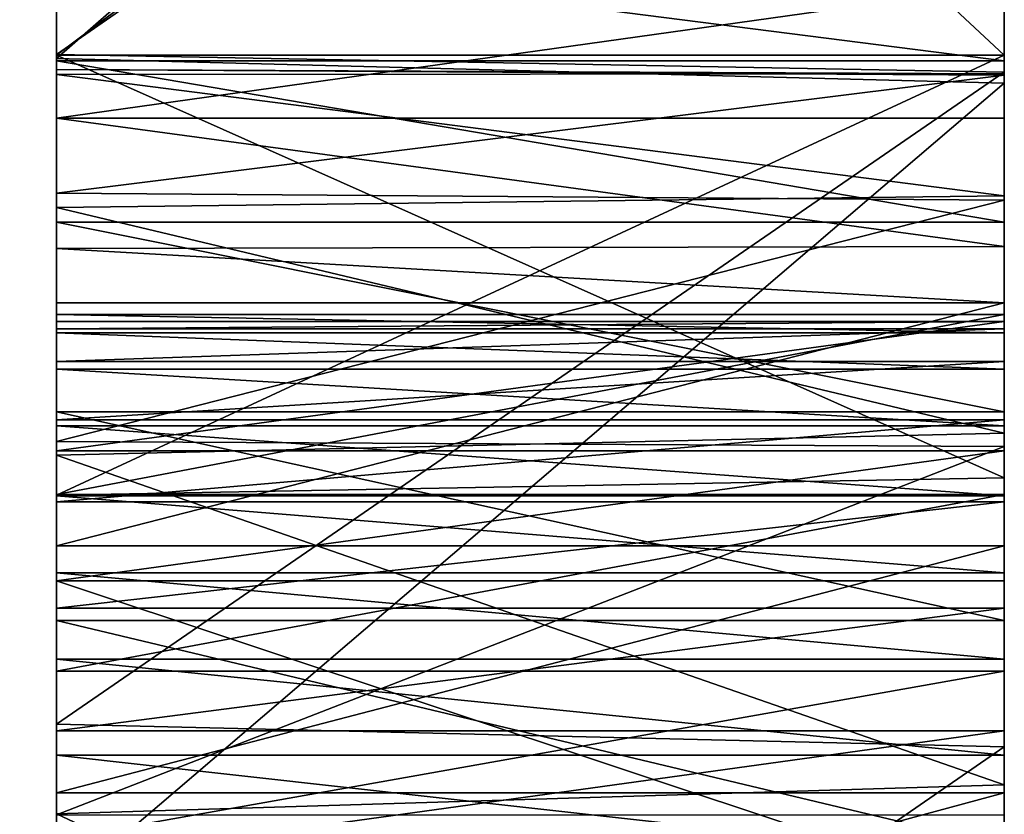
# Model space of a CAD drawing. Units: millimetres. Extents: x -37.5 to 38, y -85.6 to 10.
# Drawn here: x 37.5 to 38, y -68.6 to -68.2 of the extents above; entities that cross this region are included whole.
import ezdxf

# ---------------------------------------------------------------- set-up
doc = ezdxf.new("R2010")
doc.units = ezdxf.units.MM
doc.header["$LTSCALE"] = 52.148148
for name, color, linetype in [('12', 7, 'CONTINUOUS'), ('13', 7, 'CONTINUOUS'), ('14', 7, 'CONTINUOUS'), ('15', 7, 'CONTINUOUS'), ('16', 7, 'CONTINUOUS'), ('18', 7, 'CONTINUOUS'), ('353', 7, 'CONTINUOUS'), ('354', 7, 'CONTINUOUS'), ('355', 7, 'CONTINUOUS'), ('356', 7, 'CONTINUOUS'), ('357', 7, 'CONTINUOUS'), ('358', 7, 'CONTINUOUS'), ('359', 7, 'CONTINUOUS'), ('360', 7, 'CONTINUOUS'), ('361', 7, 'CONTINUOUS'), ('362', 7, 'CONTINUOUS'), ('383', 7, 'CONTINUOUS'), ('384', 7, 'CONTINUOUS'), ('385', 7, 'CONTINUOUS'), ('386', 7, 'CONTINUOUS'), ('387', 7, 'CONTINUOUS'), ('393', 7, 'CONTINUOUS'), ('394', 7, 'CONTINUOUS'), ('395', 7, 'CONTINUOUS'), ('396', 7, 'CONTINUOUS'), ('397', 7, 'CONTINUOUS'), ('398', 7, 'CONTINUOUS'), ('409', 7, 'CONTINUOUS'), ('410', 7, 'CONTINUOUS'), ('411', 7, 'CONTINUOUS'), ('412', 7, 'CONTINUOUS'), ('413', 7, 'CONTINUOUS'), ('414', 7, 'CONTINUOUS'), ('415', 7, 'CONTINUOUS'), ('416', 7, 'CONTINUOUS'), ('417', 7, 'CONTINUOUS'), ('418', 7, 'CONTINUOUS'), ('419', 7, 'CONTINUOUS'), ('420', 7, 'CONTINUOUS'), ('775', 7, 'CONTINUOUS')]:
    doc.layers.add(name, color=color, linetype=linetype)

msp = doc.modelspace()

# ---------------------------------------------------------------- linework, layer by layer
at = {"layer": '12', "color": 9, "linetype": 'Continuous', "true_color": 0xabd4cd}
for points in [[(37.5, -70, -15.7), (37.5, -63.18488, -14.14245), (37.5, -69.94444, -5.0195), (37.5, -70, -15.7)], [(37.5, -63.18488, 14.14245), (37.5, -70, 15.7), (37.5, -65.42942, 2.82019), (37.5, -63.18488, 14.14245)], [(37.5, -69.94444, -5.0195), (37.5, -63.18488, -14.14245), (37.5, -69.84572, -5.02231), (37.5, -69.94444, -5.0195)], [(37.5, -69.84572, -5.02231), (37.5, -63.18488, -14.14245), (37.5, -69.7456, -5.01227), (37.5, -69.84572, -5.02231)], [(37.5, -69.7456, -5.01227), (37.5, -63.18488, -14.14245), (37.5, -69.64985, -4.98798), (37.5, -69.7456, -5.01227)], [(37.5, -69.64985, -4.98798), (37.5, -63.18488, -14.14245), (37.5, -69.56645, -4.94858), (37.5, -69.64985, -4.98798)], [(37.5, -69.56645, -4.94858), (37.5, -63.18488, -14.14245), (37.5, -69.49275, -4.89434), (37.5, -69.56645, -4.94858)], [(37.5, -69.49275, -4.89434), (37.5, -63.18488, -14.14245), (37.5, -69.46647, -4.85753), (37.5, -69.49275, -4.89434)], [(37.5, -69.46647, -4.85753), (37.5, -63.18488, -14.14245), (37.5, -69.45591, -4.81906), (37.5, -69.46647, -4.85753)], [(37.5, -69.45591, -4.81906), (37.5, -63.18488, -14.14245), (37.5, -69.23278, -4.79748), (37.5, -69.45591, -4.81906)], [(37.5, -69.1602, -4.88682), (37.5, -63.18488, -14.14245), (37.5, -69.06659, -4.95092), (37.5, -69.1602, -4.88682)], [(37.5, -63.18488, -14.14245), (37.5, -69.1602, -4.88682), (37.5, -69.23278, -4.79748), (37.5, -63.18488, -14.14245)], [(37.5, -69.06659, -4.95092), (37.5, -63.18488, -14.14245), (37.5, -68.95743, -4.98769), (37.5, -69.06659, -4.95092)], [(37.5, -68.95743, -4.98769), (37.5, -63.18488, -14.14245), (37.5, -68.83567, -5.00119), (37.5, -68.95743, -4.98769)], [(37.5, -68.83567, -5.00119), (37.5, -63.18488, -14.14245), (37.5, -68.70394, -4.99812), (37.5, -68.83567, -5.00119)], [(37.5, -68.70394, -4.99812), (37.5, -63.18488, -14.14245), (37.5, -68.56873, -4.96841), (37.5, -68.70394, -4.99812)], [(37.5, -68.56873, -4.96841), (37.5, -63.18488, -14.14245), (37.5, -68.43834, -4.90324), (37.5, -68.56873, -4.96841)], [(37.5, -68.43834, -4.90324), (37.5, -63.18488, -14.14245), (37.5, -68.28133, -4.94462), (37.5, -68.43834, -4.90324)], [(37.5, -68.28133, -4.94462), (37.5, -63.18488, -14.14245), (37.5, -68.21255, -4.97327), (37.5, -68.28133, -4.94462)], [(37.5, -68.21255, -4.97327), (37.5, -63.18488, -14.14245), (37.5, -68.14225, -4.97327), (37.5, -68.21255, -4.97327)], [(37.5, -65.42942, 2.82019), (37.5, -70, 15.7), (37.5, -65.62458, 3.21607), (37.5, -65.42942, 2.82019)], [(37.5, -65.62458, 3.21607), (37.5, -70, 15.7), (37.5, -65.87735, 3.58551), (37.5, -65.62458, 3.21607)], [(37.5, -65.87735, 3.58551), (37.5, -70, 15.7), (37.5, -66.17218, 3.90457), (37.5, -65.87735, 3.58551)], [(37.5, -66.17218, 3.90457), (37.5, -70, 15.7), (37.5, -66.51631, 4.17489), (37.5, -66.17218, 3.90457)], [(37.5, -66.51631, 4.17489), (37.5, -70, 15.7), (37.5, -66.90397, 4.39787), (37.5, -66.51631, 4.17489)], [(37.5, -66.90397, 4.39787), (37.5, -70, 15.7), (37.5, -67.31066, 4.55944), (37.5, -66.90397, 4.39787)], [(37.5, -67.31066, 4.55944), (37.5, -70, 15.7), (37.5, -67.73468, 4.65388), (37.5, -67.31066, 4.55944)], [(37.5, -67.71273, -1.18182), (37.5, -68.17925, -1.22517), (37.5, -68.04967, -3.84263), (37.5, -67.71273, -1.18182)], [(37.5, -67.73468, 4.65388), (37.5, -70, 15.7), (37.5, -68.18112, 4.68663), (37.5, -67.73468, 4.65388)], [(37.5, -67.82522, 4.12087), (37.5, -68.17884, 4.14969), (37.5, -67.79396, -0.64664), (37.5, -67.82522, 4.12087)], [(37.5, -67.79396, -0.64664), (37.5, -68.17884, 4.14969), (37.5, -68.17925, -0.68497), (37.5, -67.79396, -0.64664)], [(37.5, -68.04967, -3.84263), (37.5, -68.17925, -1.22517), (37.5, -68.07419, -3.72657), (37.5, -68.04967, -3.84263)], [(37.5, -68.07419, -3.72657), (37.5, -68.17925, -1.22517), (37.5, -68.11846, -3.6211), (37.5, -68.07419, -3.72657)], [(37.5, -68.11846, -3.6211), (37.5, -68.17925, -1.22517), (37.5, -68.18223, -3.53383), (37.5, -68.11846, -3.6211)], [(37.5, -68.17884, 4.14969), (37.5, -68.53245, 4.121), (37.5, -68.25204, 2.3679), (37.5, -68.17884, 4.14969)], [(37.5, -68.17925, -0.68497), (37.5, -68.17884, 4.14969), (37.5, -68.18687, 1.94026), (37.5, -68.17925, -0.68497)], [(37.5, -68.18687, 1.94026), (37.5, -68.17884, 4.14969), (37.5, -68.25204, 2.3679), (37.5, -68.18687, 1.94026)], [(37.5, -68.17925, -1.22517), (37.5, -68.41147, -1.08991), (37.5, -68.18223, -3.53383), (37.5, -68.17925, -1.22517)], [(37.5, -68.41147, -0.82024), (37.5, -68.17925, -0.68497), (37.5, -68.3905, 0.63644), (37.5, -68.41147, -0.82024)], [(37.5, -68.3905, 0.63644), (37.5, -68.17925, -0.68497), (37.5, -68.25967, 1.06055), (37.5, -68.3905, 0.63644)], [(37.5, -68.25967, 1.06055), (37.5, -68.17925, -0.68497), (37.5, -68.18951, 1.50411), (37.5, -68.25967, 1.06055)], [(37.5, -68.18951, 1.50411), (37.5, -68.17925, -0.68497), (37.5, -68.18687, 1.94026), (37.5, -68.18951, 1.50411)], [(37.5, -68.18112, 4.68663), (37.5, -70, 15.7), (37.5, -68.62144, 4.6563), (37.5, -68.18112, 4.68663)], [(37.5, -68.18223, -3.53383), (37.5, -68.41147, -1.08991), (37.5, -68.26735, -3.47391), (37.5, -68.18223, -3.53383)], [(37.5, -68.25204, 2.3679), (37.5, -68.53245, 4.121), (37.5, -68.38316, 2.79426), (37.5, -68.25204, 2.3679)], [(37.5, -68.26735, -3.47391), (37.5, -68.41147, -1.08991), (37.5, -68.36764, -3.4343), (37.5, -68.26735, -3.47391)], [(37.5, -68.30999, -4.87584), (37.5, -68.43834, -4.90324), (37.5, -68.28133, -4.94462), (37.5, -68.30999, -4.87584)], [(37.5, -68.30999, -4.80554), (37.5, -68.43834, -4.90324), (37.5, -68.30999, -4.87584), (37.5, -68.30999, -4.80554)], [(37.5, -68.31615, -4.19751), (37.5, -68.41112, -4.19751), (37.5, -68.31615, -4.53051), (37.5, -68.31615, -4.19751)], [(37.5, -68.31615, -4.53051), (37.5, -68.41112, -4.19751), (37.5, -68.3258, -4.56891), (37.5, -68.31615, -4.53051)], [(37.5, -68.3409, -3.79901), (37.5, -68.37174, -3.74205), (37.5, -68.31985, -3.98784), (37.5, -68.3409, -3.79901)], [(37.5, -68.31985, -3.98784), (37.5, -68.37174, -3.74205), (37.5, -68.38822, -3.98309), (37.5, -68.31985, -3.98784)], [(37.5, -68.32373, -3.8641), (37.5, -68.3409, -3.79901), (37.5, -68.31985, -3.98784), (37.5, -68.32373, -3.8641)], [(37.5, -68.31985, -3.93851), (37.5, -68.32373, -3.8641), (37.5, -68.31985, -3.98784), (37.5, -68.31985, -3.93851)], [(37.5, -68.3258, -4.56891), (37.5, -68.41112, -4.19751), (37.5, -68.34499, -4.60509), (37.5, -68.3258, -4.56891)], [(37.5, -68.34499, -4.60509), (37.5, -68.41112, -4.19751), (37.5, -68.3749, -4.63942), (37.5, -68.34499, -4.60509)], [(37.5, -68.36764, -3.4343), (37.5, -68.41147, -1.08991), (37.5, -68.47773, -3.41153), (37.5, -68.36764, -3.4343)], [(37.5, -68.37174, -3.74205), (37.5, -68.41507, -3.69678), (37.5, -68.38822, -3.98309), (37.5, -68.37174, -3.74205)], [(37.5, -68.3749, -4.63942), (37.5, -68.41112, -4.19751), (37.5, -68.41197, -4.67082), (37.5, -68.3749, -4.63942)], [(37.5, -68.38316, 2.79426), (37.5, -68.53245, 4.121), (37.5, -68.58024, 3.21932), (37.5, -68.38316, 2.79426)], [(37.5, -68.38822, -3.98309), (37.5, -68.41507, -3.69678), (37.5, -68.45675, -3.98414), (37.5, -68.38822, -3.98309)], [(37.5, -68.57981, 0.24838), (37.5, -68.41147, -0.82024), (37.5, -68.3905, 0.63644), (37.5, -68.57981, 0.24838)], [(37.5, -68.41112, -4.19751), (37.5, -68.50452, -4.1961), (37.5, -68.41197, -4.67082), (37.5, -68.41112, -4.19751)], [(37.5, -68.41147, -1.08991), (37.5, -68.41147, -0.82024), (37.5, -68.57981, 0.24838), (37.5, -68.41147, -1.08991)], [(37.5, -68.41147, -1.08991), (37.5, -68.57981, 0.24838), (37.5, -68.47773, -3.41153), (37.5, -68.41147, -1.08991)], [(37.5, -68.41197, -4.67082), (37.5, -68.50452, -4.1961), (37.5, -68.45257, -4.69824), (37.5, -68.41197, -4.67082)], [(37.5, -68.41507, -3.69678), (37.5, -68.47121, -3.66795), (37.5, -68.45675, -3.98414), (37.5, -68.41507, -3.69678)], [(37.5, -68.45257, -4.69824), (37.5, -68.50452, -4.1961), (37.5, -68.49812, -4.72203), (37.5, -68.45257, -4.69824)], [(37.5, -68.53598, -3.65078), (37.5, -68.60531, -3.64228), (37.5, -68.45675, -3.98414), (37.5, -68.53598, -3.65078)], [(37.5, -68.45675, -3.98414), (37.5, -68.60531, -3.64228), (37.5, -68.6233, -3.99374), (37.5, -68.45675, -3.98414)], [(37.5, -68.47121, -3.66795), (37.5, -68.53598, -3.65078), (37.5, -68.45675, -3.98414), (37.5, -68.47121, -3.66795)], [(37.5, -68.47773, -3.41153), (37.5, -68.57981, 0.24838), (37.5, -68.59698, -3.40401), (37.5, -68.47773, -3.41153)], [(37.5, -68.49812, -4.72203), (37.5, -68.50452, -4.1961), (37.5, -68.5488, -4.74248), (37.5, -68.49812, -4.72203)], [(37.5, -68.50452, -4.1961), (37.5, -68.59339, -4.20118), (37.5, -68.5488, -4.74248), (37.5, -68.50452, -4.1961)], [(37.5, -68.53245, 4.121), (37.5, -68.8898, 4.0388), (37.5, -68.58024, 3.21932), (37.5, -68.53245, 4.121)], [(37.5, -68.5488, -4.74248), (37.5, -68.59339, -4.20118), (37.5, -68.60466, -4.75865), (37.5, -68.5488, -4.74248)], [(37.5, -68.57981, 0.24838), (37.5, -68.83335, -0.11774), (37.5, -68.59698, -3.40401), (37.5, -68.57981, 0.24838)]]:
    msp.add_3dface(points, dxfattribs=at)
at = {"layer": '13', "color": 9, "linetype": 'Continuous', "true_color": 0xabd4cd}
for points in [[(37.2, -70, -16), (37.2, -63.05625, -14.41473), (37.5, -70, -15.7), (37.2, -70, -16)], [(37.5, -70, -15.7), (37.2, -63.05625, -14.41473), (37.5, -63.18488, -14.14245), (37.5, -70, -15.7)], [(37.2, -63.05625, 14.41473), (37.2, -70, 16), (37.5, -63.18488, 14.14245), (37.2, -63.05625, 14.41473)], [(37.2, -70, 16), (37.5, -70, 15.7), (37.5, -63.18488, 14.14245), (37.2, -70, 16)]]:
    msp.add_3dface(points, dxfattribs=at)
at = {"layer": '14', "color": 9, "linetype": 'Continuous', "true_color": 0xabd4cd}
for points in [[(37.5, -68.17925, -1.22517), (37.5, -67.71273, -1.18182), (38, -68.17925, -1.22517), (37.5, -68.17925, -1.22517)], [(38, -68.17925, -1.22517), (37.5, -67.71273, -1.18182), (38, -67.72588, -1.18627), (38, -68.17925, -1.22517)], [(37.5, -67.73468, 4.65388), (37.5, -68.18112, 4.68663), (38, -67.74421, 4.65422), (37.5, -67.73468, 4.65388)], [(38, -67.74421, 4.65422), (37.5, -68.18112, 4.68663), (38, -68.19411, 4.6859), (38, -67.74421, 4.65422)], [(37.5, -68.18112, 4.68663), (37.5, -68.62144, 4.6563), (38, -68.19411, 4.6859), (37.5, -68.18112, 4.68663)], [(38, -68.19411, 4.6859), (37.5, -68.62144, 4.6563), (38, -68.63739, 4.65358), (38, -68.19411, 4.6859)]]:
    msp.add_3dface(points, dxfattribs=at)
at = {"layer": '15', "color": 9, "linetype": 'Continuous', "true_color": 0xabd4cd}
for points in [[(37.5, -68.41147, -1.08991), (37.5, -68.17925, -1.22517), (38, -68.40237, -1.09308), (37.5, -68.41147, -1.08991)], [(37.5, -68.17925, -1.22517), (38, -68.17925, -1.22517), (38, -68.40237, -1.09308), (37.5, -68.17925, -1.22517)], [(37.5, -68.17925, -0.68497), (37.5, -68.41147, -0.82024), (38, -68.17925, -0.68497), (37.5, -68.17925, -0.68497)], [(38, -68.17925, -0.68497), (37.5, -68.41147, -0.82024), (38, -68.40237, -0.81707), (38, -68.17925, -0.68497)], [(37.5, -68.41147, -0.82024), (37.5, -68.41147, -1.08991), (38, -68.40237, -0.81707), (37.5, -68.41147, -0.82024)], [(38, -68.40237, -0.81707), (37.5, -68.41147, -1.08991), (38, -68.40237, -1.09308), (38, -68.40237, -0.81707)]]:
    msp.add_3dface(points, dxfattribs=at)
at = {"layer": '16', "color": 9, "linetype": 'Continuous', "true_color": 0xabd4cd}
for points in [[(37.5, -67.79396, -0.64664), (37.5, -68.17925, -0.68497), (38, -67.80427, -0.65084), (37.5, -67.79396, -0.64664)], [(37.5, -68.17925, -0.68497), (38, -68.17925, -0.68497), (38, -67.80427, -0.65084), (37.5, -68.17925, -0.68497)], [(37.5, -68.17884, 4.14969), (37.5, -67.82522, 4.12087), (38, -67.832, 4.12147), (37.5, -68.17884, 4.14969)], [(38, -68.18829, 4.14916), (37.5, -68.17884, 4.14969), (38, -67.832, 4.12147), (38, -68.18829, 4.14916)], [(37.5, -68.53245, 4.121), (37.5, -68.17884, 4.14969), (38, -68.18829, 4.14916), (37.5, -68.53245, 4.121)], [(38, -68.54442, 4.11832), (37.5, -68.53245, 4.121), (38, -68.18829, 4.14916), (38, -68.54442, 4.11832)], [(37.5, -68.8898, 4.0388), (37.5, -68.53245, 4.121), (38, -68.54442, 4.11832), (37.5, -68.8898, 4.0388)], [(38, -68.90419, 4.03307), (37.5, -68.8898, 4.0388), (38, -68.54442, 4.11832), (38, -68.90419, 4.03307)]]:
    msp.add_3dface(points, dxfattribs=at)
at = {"layer": '18', "color": 9, "linetype": 'Continuous', "true_color": 0xabd4cd}
for points in [[(37.5, -68.18951, 1.50411), (37.5, -68.18687, 1.94026), (38, -68.18906, 1.53936), (37.5, -68.18951, 1.50411)], [(37.5, -68.18687, 1.94026), (37.5, -68.25204, 2.3679), (38, -68.18975, 1.97167), (37.5, -68.18687, 1.94026)], [(38, -68.18906, 1.53936), (37.5, -68.18687, 1.94026), (38, -68.18975, 1.97167), (38, -68.18906, 1.53936)], [(38, -68.25352, 1.0962), (37.5, -68.18951, 1.50411), (38, -68.18906, 1.53936), (38, -68.25352, 1.0962)], [(37.5, -68.25967, 1.06055), (37.5, -68.18951, 1.50411), (38, -68.25352, 1.0962), (37.5, -68.25967, 1.06055)], [(38, -68.18975, 1.97167), (37.5, -68.25204, 2.3679), (38, -68.25577, 2.39198), (38, -68.18975, 1.97167)], [(37.5, -68.25204, 2.3679), (37.5, -68.38316, 2.79426), (38, -68.25577, 2.39198), (37.5, -68.25204, 2.3679)], [(38, -68.37875, 0.67038), (37.5, -68.25967, 1.06055), (38, -68.25352, 1.0962), (38, -68.37875, 0.67038)], [(38, -68.25577, 2.39198), (37.5, -68.38316, 2.79426), (38, -68.38593, 2.80786), (38, -68.25577, 2.39198)], [(37.5, -68.3905, 0.63644), (37.5, -68.25967, 1.06055), (38, -68.37875, 0.67038), (37.5, -68.3905, 0.63644)], [(38, -68.56444, 0.27918), (37.5, -68.3905, 0.63644), (38, -68.37875, 0.67038), (38, -68.56444, 0.27918)], [(37.5, -68.38316, 2.79426), (37.5, -68.58024, 3.21932), (38, -68.38593, 2.80786), (37.5, -68.38316, 2.79426)], [(38, -68.38593, 2.80786), (37.5, -68.58024, 3.21932), (38, -68.58024, 3.21932), (38, -68.38593, 2.80786)], [(37.5, -68.57981, 0.24838), (37.5, -68.3905, 0.63644), (38, -68.56444, 0.27918), (37.5, -68.57981, 0.24838)], [(38, -68.81533, -0.09234), (37.5, -68.57981, 0.24838), (38, -68.56444, 0.27918), (38, -68.81533, -0.09234)], [(37.5, -68.83335, -0.11774), (37.5, -68.57981, 0.24838), (38, -68.81533, -0.09234), (37.5, -68.83335, -0.11774)]]:
    msp.add_3dface(points, dxfattribs=at)
at = {"layer": '353', "color": 9, "linetype": 'Continuous', "true_color": 0xabd4cd}
for points in [[(37.5, -68.45675, -3.98414), (37.5, -68.6233, -3.99374), (38, -68.6233, -3.99374), (37.5, -68.45675, -3.98414)], [(37.5, -68.45675, -3.98414), (38, -68.6233, -3.99374), (38, -68.45675, -3.98414), (37.5, -68.45675, -3.98414)]]:
    msp.add_3dface(points, dxfattribs=at)
at = {"layer": '354', "color": 9, "linetype": 'Continuous', "true_color": 0xabd4cd}
for points in [[(37.5, -68.31985, -3.98784), (37.5, -68.38822, -3.98309), (38, -68.31985, -3.98784), (37.5, -68.31985, -3.98784)], [(38, -68.31985, -3.98784), (37.5, -68.38822, -3.98309), (38, -68.38822, -3.9831), (38, -68.31985, -3.98784)], [(37.5, -68.38822, -3.98309), (37.5, -68.45675, -3.98414), (38, -68.38822, -3.9831), (37.5, -68.38822, -3.98309)], [(37.5, -68.45675, -3.98414), (38, -68.45675, -3.98414), (38, -68.38822, -3.9831), (37.5, -68.45675, -3.98414)]]:
    msp.add_3dface(points, dxfattribs=at)
at = {"layer": '355', "color": 9, "linetype": 'Continuous', "true_color": 0xabd4cd}
for points in [[(37.5, -68.31985, -3.93851), (37.5, -68.31985, -3.98784), (38, -68.31985, -3.98784), (37.5, -68.31985, -3.93851)], [(37.5, -68.31985, -3.93851), (38, -68.31985, -3.98784), (38, -68.31985, -3.93851), (37.5, -68.31985, -3.93851)]]:
    msp.add_3dface(points, dxfattribs=at)
at = {"layer": '356', "color": 9, "linetype": 'Continuous', "true_color": 0xabd4cd}
for points in [[(37.5, -68.32373, -3.8641), (37.5, -68.31985, -3.93851), (38, -68.31985, -3.93851), (37.5, -68.32373, -3.8641)], [(37.5, -68.32373, -3.8641), (38, -68.31985, -3.93851), (38, -68.32373, -3.8641), (37.5, -68.32373, -3.8641)]]:
    msp.add_3dface(points, dxfattribs=at)
at = {"layer": '357', "color": 9, "linetype": 'Continuous', "true_color": 0xabd4cd}
for points in [[(37.5, -68.3409, -3.79901), (37.5, -68.32373, -3.8641), (38, -68.32373, -3.8641), (37.5, -68.3409, -3.79901)], [(37.5, -68.3409, -3.79901), (38, -68.32373, -3.8641), (38, -68.3409, -3.79901), (37.5, -68.3409, -3.79901)]]:
    msp.add_3dface(points, dxfattribs=at)
at = {"layer": '358', "color": 9, "linetype": 'Continuous', "true_color": 0xabd4cd}
for points in [[(37.5, -68.37174, -3.74205), (37.5, -68.3409, -3.79901), (38, -68.3409, -3.79901), (37.5, -68.37174, -3.74205)], [(37.5, -68.37174, -3.74205), (38, -68.3409, -3.79901), (38, -68.37174, -3.74205), (37.5, -68.37174, -3.74205)]]:
    msp.add_3dface(points, dxfattribs=at)
at = {"layer": '359', "color": 9, "linetype": 'Continuous', "true_color": 0xabd4cd}
for points in [[(37.5, -68.41507, -3.69678), (37.5, -68.37174, -3.74205), (38, -68.37174, -3.74205), (37.5, -68.41507, -3.69678)], [(37.5, -68.41507, -3.69678), (38, -68.37174, -3.74205), (38, -68.41507, -3.69678), (37.5, -68.41507, -3.69678)]]:
    msp.add_3dface(points, dxfattribs=at)
at = {"layer": '360', "color": 9, "linetype": 'Continuous', "true_color": 0xabd4cd}
for points in [[(37.5, -68.47121, -3.66795), (37.5, -68.41507, -3.69678), (38, -68.41507, -3.69678), (37.5, -68.47121, -3.66795)], [(37.5, -68.47121, -3.66795), (38, -68.41507, -3.69678), (38, -68.47121, -3.66795), (37.5, -68.47121, -3.66795)]]:
    msp.add_3dface(points, dxfattribs=at)
at = {"layer": '361', "color": 9, "linetype": 'Continuous', "true_color": 0xabd4cd}
for points in [[(37.5, -68.53598, -3.65078), (37.5, -68.47121, -3.66795), (38, -68.47121, -3.66795), (37.5, -68.53598, -3.65078)], [(37.5, -68.53598, -3.65078), (38, -68.47121, -3.66795), (38, -68.53598, -3.65078), (37.5, -68.53598, -3.65078)]]:
    msp.add_3dface(points, dxfattribs=at)
at = {"layer": '362', "color": 9, "linetype": 'Continuous', "true_color": 0xabd4cd}
for points in [[(37.5, -68.60531, -3.64228), (37.5, -68.53598, -3.65078), (38, -68.53598, -3.65078), (37.5, -68.60531, -3.64228)], [(37.5, -68.60531, -3.64228), (38, -68.53598, -3.65078), (38, -68.60531, -3.64228), (37.5, -68.60531, -3.64228)]]:
    msp.add_3dface(points, dxfattribs=at)
at = {"layer": '383', "color": 9, "linetype": 'Continuous', "true_color": 0xabd4cd}
for points in [[(37.5, -68.47773, -3.41153), (37.5, -68.59698, -3.40401), (38, -68.59698, -3.40401), (37.5, -68.47773, -3.41153)], [(37.5, -68.47773, -3.41153), (38, -68.59698, -3.40401), (38, -68.47773, -3.41153), (37.5, -68.47773, -3.41153)]]:
    msp.add_3dface(points, dxfattribs=at)
at = {"layer": '384', "color": 9, "linetype": 'Continuous', "true_color": 0xabd4cd}
for points in [[(37.5, -68.36764, -3.4343), (37.5, -68.47773, -3.41153), (38, -68.47773, -3.41153), (37.5, -68.36764, -3.4343)], [(37.5, -68.36764, -3.4343), (38, -68.47773, -3.41153), (38, -68.36764, -3.4343), (37.5, -68.36764, -3.4343)]]:
    msp.add_3dface(points, dxfattribs=at)
at = {"layer": '385', "color": 9, "linetype": 'Continuous', "true_color": 0xabd4cd}
for points in [[(37.5, -68.26735, -3.47391), (37.5, -68.36764, -3.4343), (38, -68.36764, -3.4343), (37.5, -68.26735, -3.47391)], [(37.5, -68.26735, -3.47391), (38, -68.36764, -3.4343), (38, -68.26735, -3.47391), (37.5, -68.26735, -3.47391)]]:
    msp.add_3dface(points, dxfattribs=at)
at = {"layer": '386', "color": 9, "linetype": 'Continuous', "true_color": 0xabd4cd}
for points in [[(37.5, -68.18223, -3.53383), (37.5, -68.26735, -3.47391), (38, -68.26735, -3.47391), (37.5, -68.18223, -3.53383)], [(37.5, -68.18223, -3.53383), (38, -68.26735, -3.47391), (38, -68.18223, -3.53383), (37.5, -68.18223, -3.53383)]]:
    msp.add_3dface(points, dxfattribs=at)
at = {"layer": '387', "color": 9, "linetype": 'Continuous', "true_color": 0xabd4cd}
for points in [[(37.5, -68.11846, -3.6211), (37.5, -68.18223, -3.53383), (38, -68.18223, -3.53383), (37.5, -68.11846, -3.6211)], [(37.5, -68.11846, -3.6211), (38, -68.18223, -3.53383), (38, -68.11846, -3.6211), (37.5, -68.11846, -3.6211)]]:
    msp.add_3dface(points, dxfattribs=at)
at = {"layer": '393', "color": 9, "linetype": 'Continuous', "true_color": 0xabd4cd}
for points in [[(37.5, -68.21255, -4.97327), (37.5, -68.14225, -4.97327), (38, -68.14225, -4.97327), (37.5, -68.21255, -4.97327)], [(37.5, -68.21255, -4.97327), (38, -68.14225, -4.97327), (38, -68.21255, -4.97327), (37.5, -68.21255, -4.97327)]]:
    msp.add_3dface(points, dxfattribs=at)
at = {"layer": '394', "color": 9, "linetype": 'Continuous', "true_color": 0xabd4cd}
for points in [[(37.5, -68.28133, -4.94462), (37.5, -68.21255, -4.97327), (38, -68.28032, -4.94357), (37.5, -68.28133, -4.94462)], [(37.5, -68.21255, -4.97327), (38, -68.21255, -4.97327), (38, -68.28032, -4.94357), (37.5, -68.21255, -4.97327)], [(38, -68.30999, -4.87584), (37.5, -68.28133, -4.94462), (38, -68.28032, -4.94357), (38, -68.30999, -4.87584)], [(37.5, -68.30999, -4.87584), (37.5, -68.28133, -4.94462), (38, -68.30999, -4.87584), (37.5, -68.30999, -4.87584)]]:
    msp.add_3dface(points, dxfattribs=at)
at = {"layer": '395', "color": 9, "linetype": 'Continuous', "true_color": 0xabd4cd}
for points in [[(37.5, -68.30999, -4.80554), (37.5, -68.30999, -4.87584), (38, -68.30999, -4.87584), (37.5, -68.30999, -4.80554)], [(37.5, -68.30999, -4.80554), (38, -68.30999, -4.87584), (38, -68.30999, -4.80554), (37.5, -68.30999, -4.80554)]]:
    msp.add_3dface(points, dxfattribs=at)
at = {"layer": '396', "color": 9, "linetype": 'Continuous', "true_color": 0xabd4cd}
for points in [[(37.5, -68.43834, -4.90324), (37.5, -68.30999, -4.80554), (38, -68.30999, -4.80554), (37.5, -68.43834, -4.90324)], [(37.5, -68.43834, -4.90324), (38, -68.30999, -4.80554), (38, -68.43834, -4.90324), (37.5, -68.43834, -4.90324)]]:
    msp.add_3dface(points, dxfattribs=at)
at = {"layer": '397', "color": 9, "linetype": 'Continuous', "true_color": 0xabd4cd}
for points in [[(37.5, -68.56873, -4.96841), (37.5, -68.43834, -4.90324), (38, -68.43834, -4.90324), (37.5, -68.56873, -4.96841)], [(37.5, -68.56873, -4.96841), (38, -68.43834, -4.90324), (38, -68.56873, -4.96841), (37.5, -68.56873, -4.96841)]]:
    msp.add_3dface(points, dxfattribs=at)
at = {"layer": '398', "color": 9, "linetype": 'Continuous', "true_color": 0xabd4cd}
for points in [[(37.5, -68.70394, -4.99812), (37.5, -68.56873, -4.96841), (38, -68.56873, -4.96841), (37.5, -68.70394, -4.99812)], [(37.5, -68.70394, -4.99812), (38, -68.56873, -4.96841), (38, -68.70394, -4.99812), (37.5, -68.70394, -4.99812)]]:
    msp.add_3dface(points, dxfattribs=at)
at = {"layer": '409', "color": 9, "linetype": 'Continuous', "true_color": 0xabd4cd}
for points in [[(37.5, -68.5488, -4.74248), (37.5, -68.60466, -4.75865), (38, -68.60466, -4.75865), (37.5, -68.5488, -4.74248)], [(37.5, -68.5488, -4.74248), (38, -68.60466, -4.75865), (38, -68.5488, -4.74248), (37.5, -68.5488, -4.74248)]]:
    msp.add_3dface(points, dxfattribs=at)
at = {"layer": '410', "color": 9, "linetype": 'Continuous', "true_color": 0xabd4cd}
for points in [[(37.5, -68.49812, -4.72203), (37.5, -68.5488, -4.74248), (38, -68.5488, -4.74248), (37.5, -68.49812, -4.72203)], [(37.5, -68.49812, -4.72203), (38, -68.5488, -4.74248), (38, -68.49812, -4.72203), (37.5, -68.49812, -4.72203)]]:
    msp.add_3dface(points, dxfattribs=at)
at = {"layer": '411', "color": 9, "linetype": 'Continuous', "true_color": 0xabd4cd}
for points in [[(37.5, -68.45257, -4.69824), (37.5, -68.49812, -4.72203), (38, -68.49812, -4.72203), (37.5, -68.45257, -4.69824)], [(37.5, -68.45257, -4.69824), (38, -68.49812, -4.72203), (38, -68.45257, -4.69824), (37.5, -68.45257, -4.69824)]]:
    msp.add_3dface(points, dxfattribs=at)
at = {"layer": '412', "color": 9, "linetype": 'Continuous', "true_color": 0xabd4cd}
for points in [[(37.5, -68.41197, -4.67082), (37.5, -68.45257, -4.69824), (38, -68.45257, -4.69824), (37.5, -68.41197, -4.67082)], [(37.5, -68.41197, -4.67082), (38, -68.45257, -4.69824), (38, -68.41197, -4.67082), (37.5, -68.41197, -4.67082)]]:
    msp.add_3dface(points, dxfattribs=at)
at = {"layer": '413', "color": 9, "linetype": 'Continuous', "true_color": 0xabd4cd}
for points in [[(37.5, -68.3749, -4.63942), (37.5, -68.41197, -4.67082), (38, -68.41197, -4.67082), (37.5, -68.3749, -4.63942)], [(37.5, -68.3749, -4.63942), (38, -68.41197, -4.67082), (38, -68.3749, -4.63942), (37.5, -68.3749, -4.63942)]]:
    msp.add_3dface(points, dxfattribs=at)
at = {"layer": '414', "color": 9, "linetype": 'Continuous', "true_color": 0xabd4cd}
for points in [[(37.5, -68.34499, -4.60509), (37.5, -68.3749, -4.63942), (38, -68.3749, -4.63942), (37.5, -68.34499, -4.60509)], [(37.5, -68.34499, -4.60509), (38, -68.3749, -4.63942), (38, -68.34499, -4.60509), (37.5, -68.34499, -4.60509)]]:
    msp.add_3dface(points, dxfattribs=at)
at = {"layer": '415', "color": 9, "linetype": 'Continuous', "true_color": 0xabd4cd}
for points in [[(37.5, -68.3258, -4.56891), (37.5, -68.34499, -4.60509), (38, -68.34499, -4.60509), (37.5, -68.3258, -4.56891)], [(37.5, -68.3258, -4.56891), (38, -68.34499, -4.60509), (38, -68.3258, -4.56891), (37.5, -68.3258, -4.56891)]]:
    msp.add_3dface(points, dxfattribs=at)
at = {"layer": '416', "color": 9, "linetype": 'Continuous', "true_color": 0xabd4cd}
for points in [[(37.5, -68.31615, -4.53051), (37.5, -68.3258, -4.56891), (38, -68.3258, -4.56891), (37.5, -68.31615, -4.53051)], [(37.5, -68.31615, -4.53051), (38, -68.3258, -4.56891), (38, -68.31615, -4.53051), (37.5, -68.31615, -4.53051)]]:
    msp.add_3dface(points, dxfattribs=at)
at = {"layer": '417', "color": 9, "linetype": 'Continuous', "true_color": 0xabd4cd}
for points in [[(37.5, -68.31615, -4.19751), (37.5, -68.31615, -4.53051), (38, -68.31615, -4.53051), (37.5, -68.31615, -4.19751)], [(37.5, -68.31615, -4.19751), (38, -68.31615, -4.53051), (38, -68.31615, -4.19751), (37.5, -68.31615, -4.19751)]]:
    msp.add_3dface(points, dxfattribs=at)
at = {"layer": '418', "color": 9, "linetype": 'Continuous', "true_color": 0xabd4cd}
for points in [[(37.5, -68.41112, -4.19751), (37.5, -68.31615, -4.19751), (38, -68.31615, -4.19751), (37.5, -68.41112, -4.19751)], [(37.5, -68.41112, -4.19751), (38, -68.31615, -4.19751), (38, -68.41112, -4.19751), (37.5, -68.41112, -4.19751)]]:
    msp.add_3dface(points, dxfattribs=at)
at = {"layer": '419', "color": 9, "linetype": 'Continuous', "true_color": 0xabd4cd}
for points in [[(37.5, -68.50452, -4.1961), (37.5, -68.41112, -4.19751), (38, -68.41112, -4.19751), (37.5, -68.50452, -4.1961)], [(37.5, -68.50452, -4.1961), (38, -68.41112, -4.19751), (38, -68.50452, -4.1961), (37.5, -68.50452, -4.1961)]]:
    msp.add_3dface(points, dxfattribs=at)
at = {"layer": '420', "color": 9, "linetype": 'Continuous', "true_color": 0xabd4cd}
for points in [[(37.5, -68.59339, -4.20118), (37.5, -68.50452, -4.1961), (38, -68.50452, -4.1961), (37.5, -68.59339, -4.20118)], [(37.5, -68.59339, -4.20118), (38, -68.50452, -4.1961), (38, -68.59339, -4.20118), (37.5, -68.59339, -4.20118)]]:
    msp.add_3dface(points, dxfattribs=at)
at = {"layer": '775', "color": 9, "linetype": 'Continuous', "true_color": 0xabd4cd}
for points in [[(38, -68.17925, -1.22517), (38, -67.72588, -1.18627), (38, -68.17925, -0.68497), (38, -68.17925, -1.22517)], [(38, -68.17925, -0.68497), (38, -67.72588, -1.18627), (38, -67.80427, -0.65084), (38, -68.17925, -0.68497)], [(38, -67.74421, 4.65422), (38, -68.19411, 4.6859), (38, -67.832, 4.12147), (38, -67.74421, 4.65422)], [(38, -68.19411, 4.6859), (38, -68.18829, 4.14916), (38, -67.832, 4.12147), (38, -68.19411, 4.6859)], [(38, -68.11846, -3.6211), (38, -68.18223, -3.53383), (38, -68.14225, -4.97327), (38, -68.11846, -3.6211)], [(38, -68.14225, -4.97327), (38, -68.18223, -3.53383), (38, -68.21255, -4.97327), (38, -68.14225, -4.97327)], [(38, -68.17925, -1.22517), (38, -68.17925, -0.68497), (38, -68.40237, -0.81707), (38, -68.17925, -1.22517)], [(38, -68.17925, -1.22517), (38, -68.40237, -0.81707), (38, -68.40237, -1.09308), (38, -68.17925, -1.22517)], [(38, -68.18223, -3.53383), (38, -68.26735, -3.47391), (38, -68.21255, -4.97327), (38, -68.18223, -3.53383)], [(38, -68.19411, 4.6859), (38, -68.54442, 4.11832), (38, -68.18829, 4.14916), (38, -68.19411, 4.6859)], [(38, -68.25352, 1.0962), (38, -68.18906, 1.53936), (38, -68.18975, 1.97167), (38, -68.25352, 1.0962)], [(38, -68.25352, 1.0962), (38, -68.18975, 1.97167), (38, -68.25577, 2.39198), (38, -68.25352, 1.0962)], [(38, -68.19411, 4.6859), (38, -68.63739, 4.65358), (38, -68.54442, 4.11832), (38, -68.19411, 4.6859)], [(38, -68.21255, -4.97327), (38, -68.26735, -3.47391), (38, -68.28032, -4.94357), (38, -68.21255, -4.97327)], [(38, -68.37875, 0.67038), (38, -68.25352, 1.0962), (38, -68.25577, 2.39198), (38, -68.37875, 0.67038)], [(38, -68.37875, 0.67038), (38, -68.25577, 2.39198), (38, -68.38593, 2.80786), (38, -68.37875, 0.67038)], [(38, -68.32373, -3.8641), (38, -68.31985, -3.93851), (38, -68.26735, -3.47391), (38, -68.32373, -3.8641)], [(38, -68.26735, -3.47391), (38, -68.31985, -3.93851), (38, -68.28032, -4.94357), (38, -68.26735, -3.47391)], [(38, -68.36764, -3.4343), (38, -68.32373, -3.8641), (38, -68.26735, -3.47391), (38, -68.36764, -3.4343)], [(38, -68.28032, -4.94357), (38, -68.31985, -3.93851), (38, -68.31615, -4.19751), (38, -68.28032, -4.94357)], [(38, -68.30999, -4.87584), (38, -68.28032, -4.94357), (38, -68.30999, -4.80554), (38, -68.30999, -4.87584)], [(38, -68.30999, -4.80554), (38, -68.28032, -4.94357), (38, -68.31615, -4.19751), (38, -68.30999, -4.80554)], [(38, -68.43834, -4.90324), (38, -68.30999, -4.80554), (38, -68.41197, -4.67082), (38, -68.43834, -4.90324)], [(38, -68.41197, -4.67082), (38, -68.30999, -4.80554), (38, -68.3749, -4.63942), (38, -68.41197, -4.67082)], [(38, -68.3749, -4.63942), (38, -68.30999, -4.80554), (38, -68.34499, -4.60509), (38, -68.3749, -4.63942)], [(38, -68.34499, -4.60509), (38, -68.30999, -4.80554), (38, -68.3258, -4.56891), (38, -68.34499, -4.60509)], [(38, -68.3258, -4.56891), (38, -68.30999, -4.80554), (38, -68.31615, -4.53051), (38, -68.3258, -4.56891)], [(38, -68.31615, -4.53051), (38, -68.30999, -4.80554), (38, -68.31615, -4.19751), (38, -68.31615, -4.53051)], [(38, -68.31985, -3.98784), (38, -68.38822, -3.9831), (38, -68.31615, -4.19751), (38, -68.31985, -3.98784)], [(38, -68.31985, -3.93851), (38, -68.31985, -3.98784), (38, -68.31615, -4.19751), (38, -68.31985, -3.93851)], [(38, -68.31615, -4.19751), (38, -68.38822, -3.9831), (38, -68.41112, -4.19751), (38, -68.31615, -4.19751)], [(38, -68.3409, -3.79901), (38, -68.32373, -3.8641), (38, -68.36764, -3.4343), (38, -68.3409, -3.79901)], [(38, -68.37174, -3.74205), (38, -68.3409, -3.79901), (38, -68.36764, -3.4343), (38, -68.37174, -3.74205)], [(38, -68.47773, -3.41153), (38, -68.37174, -3.74205), (38, -68.36764, -3.4343), (38, -68.47773, -3.41153)], [(38, -68.41507, -3.69678), (38, -68.37174, -3.74205), (38, -68.47773, -3.41153), (38, -68.41507, -3.69678)], [(38, -68.56444, 0.27918), (38, -68.37875, 0.67038), (38, -68.38593, 2.80786), (38, -68.56444, 0.27918)], [(38, -68.56444, 0.27918), (38, -68.38593, 2.80786), (38, -68.58024, 3.21932), (38, -68.56444, 0.27918)], [(38, -68.38822, -3.9831), (38, -68.45675, -3.98414), (38, -68.41112, -4.19751), (38, -68.38822, -3.9831)], [(38, -68.41112, -4.19751), (38, -68.45675, -3.98414), (38, -68.50452, -4.1961), (38, -68.41112, -4.19751)], [(38, -68.45257, -4.69824), (38, -68.43834, -4.90324), (38, -68.41197, -4.67082), (38, -68.45257, -4.69824)], [(38, -68.47121, -3.66795), (38, -68.41507, -3.69678), (38, -68.47773, -3.41153), (38, -68.47121, -3.66795)], [(38, -68.56873, -4.96841), (38, -68.43834, -4.90324), (38, -68.5488, -4.74248), (38, -68.56873, -4.96841)], [(38, -68.5488, -4.74248), (38, -68.43834, -4.90324), (38, -68.49812, -4.72203), (38, -68.5488, -4.74248)], [(38, -68.49812, -4.72203), (38, -68.43834, -4.90324), (38, -68.45257, -4.69824), (38, -68.49812, -4.72203)], [(38, -68.45675, -3.98414), (38, -68.6233, -3.99374), (38, -68.50452, -4.1961), (38, -68.45675, -3.98414)], [(38, -68.53598, -3.65078), (38, -68.47121, -3.66795), (38, -68.47773, -3.41153), (38, -68.53598, -3.65078)], [(38, -68.59698, -3.40401), (38, -68.53598, -3.65078), (38, -68.47773, -3.41153), (38, -68.59698, -3.40401)], [(38, -68.50452, -4.1961), (38, -68.6233, -3.99374), (38, -68.59339, -4.20118), (38, -68.50452, -4.1961)], [(38, -68.60531, -3.64228), (38, -68.53598, -3.65078), (38, -68.59698, -3.40401), (38, -68.60531, -3.64228)], [(38, -68.63739, 4.65358), (38, -68.90419, 4.03307), (38, -68.54442, 4.11832), (38, -68.63739, 4.65358)], [(38, -68.60466, -4.75865), (38, -68.56873, -4.96841), (38, -68.5488, -4.74248), (38, -68.60466, -4.75865)], [(38, -68.81533, -0.09234), (38, -68.56444, 0.27918), (38, -68.78044, 1.21546), (38, -68.81533, -0.09234)], [(38, -68.56444, 0.27918), (38, -68.58024, 3.21932), (38, -68.72637, 1.57449), (38, -68.56444, 0.27918)], [(38, -68.56444, 0.27918), (38, -68.72637, 1.57449), (38, -68.78044, 1.21546), (38, -68.56444, 0.27918)], [(38, -68.70394, -4.99812), (38, -68.56873, -4.96841), (38, -68.66634, -4.77063), (38, -68.70394, -4.99812)], [(38, -68.66634, -4.77063), (38, -68.56873, -4.96841), (38, -68.60466, -4.75865), (38, -68.66634, -4.77063)]]:
    msp.add_3dface(points, dxfattribs=at)

doc.saveas('drawing.dxf')
